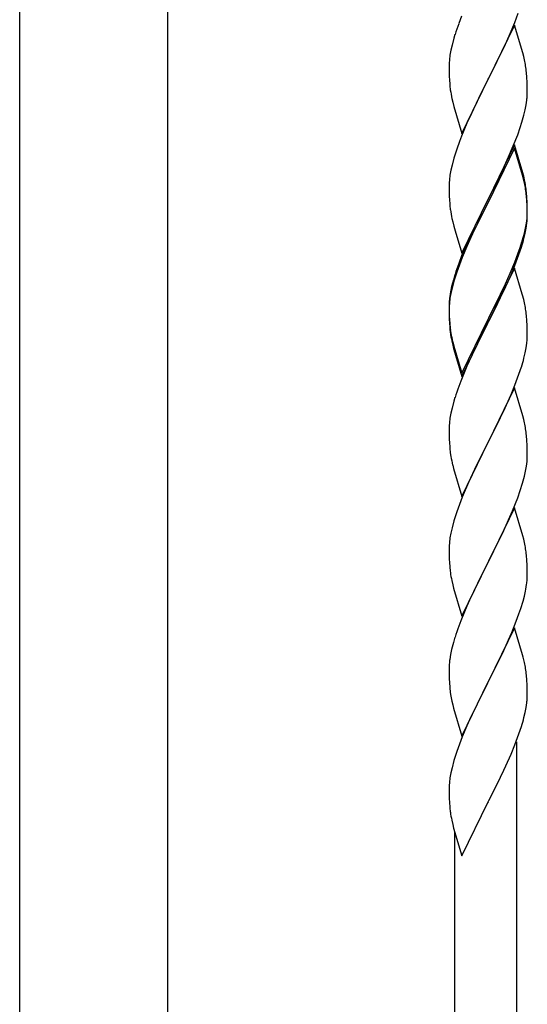
# Model space of a CAD drawing. Units: millimetres. Extents: x 250 to 8280, y 75 to 5795.
# Drawn here: x 3291 to 3430, y 1897 to 2167 of the extents above; entities that cross this region are included whole.
import ezdxf

# ---------------------------------------------------------------- set-up
doc = ezdxf.new("R2010")
doc.units = ezdxf.units.MM
doc.layers.add('YKK_A1', color=4, linetype='Continuous', lineweight=30)

msp = doc.modelspace()

# ---------------------------------------------------------------- linework, layer by layer
at = {"layer": 'YKK_A1', "linetype": 'Continuous', "ltscale": 0.5}
for p, q in [((3291.21, 1807.9), (3291.21, 2442.81)), ((3331.71, 2442.81), (3331.71, 1807.9))]:
    msp.add_line(p, q, dxfattribs=at)
at = {"layer": 'YKK_A1', "linetype": 'Continuous'}
for p, q in [((3412.34, 2167.49), (3411.56, 2165.47)), ((3425.69, 2162.78), (3426.94, 2165.8)), ((3426.94, 2165.8), (3427.9, 2168.34)), ((3426.86, 2165.07), (3419.64, 2150.21)), ((3429.13, 2157.43), (3426.86, 2165.07)), ((3410.24, 2161.48), (3409.72, 2159.55)), ((3410.53, 2162.46), (3410.24, 2161.48)), ((3424.36, 2159.82), (3425.69, 2162.78)), ((3409.4, 2158.16), (3409.16, 2156.8)), ((3409.72, 2159.55), (3409.4, 2158.16)), ((3419.81, 2150.54), (3424.36, 2159.82)), ((3409, 2155.51), (3408.94, 2154.68)), ((3409.16, 2156.8), (3409, 2155.51)), ((3429.38, 2156.47), (3429.13, 2157.43)), ((3429.59, 2155.53), (3429.38, 2156.47)), ((3408.94, 2154.68), (3408.92, 2153.88)), ((3408.92, 2153.88), (3408.94, 2152.02)), ((3408.94, 2152.02), (3408.97, 2151.01)), ((3408.97, 2151.01), (3409.01, 2150.07)), ((3409.01, 2150.07), (3409.09, 2148.9)), ((3412.41, 2135.35), (3419.64, 2150.21)), ((3419.47, 2149.88), (3417.75, 2146.5)), ((3419.64, 2150.21), (3419.47, 2149.88)), ((3419.64, 2150.21), (3419.81, 2150.54)), ((3430.25, 2150.67), (3430.14, 2152.08)), ((3430.31, 2149.43), (3430.25, 2150.67)), ((3430.35, 2147.7), (3430.31, 2149.43)), ((3430.36, 2146.55), (3430.35, 2147.7)), ((3409.68, 2144.9), (3409.9, 2143.96)), ((3417.75, 2146.5), (3415.58, 2142.05)), ((3430.04, 2143.18), (3430.23, 2144.5)), ((3430.34, 2145.75), (3430.36, 2146.55)), ((3409.9, 2143.96), (3410.21, 2142.76)), ((3410.21, 2142.76), (3412.41, 2135.35)), ((3415.58, 2142.05), (3414.47, 2139.64)), ((3429.44, 2140.4), (3429.78, 2141.81)), ((3429.78, 2141.81), (3430.04, 2143.18)), ((3414.47, 2139.64), (3413.81, 2138.16)), ((3428.9, 2138.46), (3429.44, 2140.4)), ((3413.81, 2138.16), (3412.34, 2134.63)), ((3427.72, 2134.96), (3428.42, 2136.97)), ((3428.42, 2136.97), (3428.9, 2138.46)), ((3412.34, 2134.63), (3411.75, 2133.11)), ((3426.53, 2131.92), (3427.72, 2134.96)), ((3411.02, 2131.09), (3410.24, 2128.61)), ((3411.75, 2133.11), (3411.02, 2131.09)), ((3426.86, 2132.2), (3419.64, 2117.34)), ((3426.86, 2131.29), (3419.64, 2116.43)), ((3425.25, 2128.91), (3426.53, 2131.92)), ((3429.13, 2124.56), (3426.86, 2132.2)), ((3429.06, 2123.89), (3426.86, 2131.29)), ((3410.24, 2128.61), (3409.72, 2126.68)), ((3424.14, 2126.47), (3425.25, 2128.91)), ((3409.4, 2125.29), (3409.16, 2123.93)), ((3409.72, 2126.68), (3409.4, 2125.29)), ((3423.47, 2125.04), (3424.14, 2126.47)), ((3409, 2122.64), (3408.94, 2121.81)), ((3409.16, 2123.93), (3409, 2122.64)), ((3421.52, 2121.06), (3423.47, 2125.04)), ((3429.25, 2123.16), (3429.06, 2123.89)), ((3429.38, 2123.6), (3429.13, 2124.56)), ((3429.59, 2121.75), (3429.25, 2123.16)), ((3429.59, 2122.66), (3429.38, 2123.6)), ((3408.94, 2121.81), (3408.92, 2121.01)), ((3408.92, 2121.01), (3408.94, 2119.15)), ((3419.81, 2117.68), (3421.52, 2121.06)), ((3408.94, 2119.15), (3408.97, 2118.14)), ((3408.97, 2118.14), (3409.01, 2117.2)), ((3409.01, 2117.2), (3409.09, 2116.03)), ((3412.41, 2102.49), (3419.64, 2117.34)), ((3419.64, 2117.34), (3419.3, 2116.67)), ((3419.64, 2117.34), (3419.81, 2117.68)), ((3430.25, 2117.8), (3430.14, 2119.21)), ((3430.25, 2116.88), (3430.14, 2118.29)), ((3430.31, 2116.55), (3430.25, 2117.8)), ((3419.3, 2116.67), (3416.03, 2110.12)), ((3419.3, 2115.76), (3416.69, 2110.57)), ((3419.64, 2116.43), (3419.3, 2115.76)), ((3430.31, 2115.64), (3430.25, 2116.88)), ((3430.35, 2114.83), (3430.31, 2116.55)), ((3430.35, 2113.91), (3430.31, 2115.64)), ((3430.36, 2113.68), (3430.35, 2114.83)), ((3409.68, 2112.03), (3409.9, 2111.09)), ((3430.11, 2110.76), (3430.28, 2112.05)), ((3430.28, 2112.05), (3430.34, 2112.88)), ((3430.34, 2112.88), (3430.36, 2113.68)), ((3430.34, 2111.96), (3430.36, 2112.76)), ((3430.36, 2112.76), (3430.35, 2113.91)), ((3409.9, 2111.09), (3410.21, 2109.89)), ((3410.21, 2109.89), (3410.58, 2108.62)), ((3416.03, 2110.12), (3414.91, 2107.75)), ((3416.69, 2110.57), (3415.36, 2107.79)), ((3429.56, 2108.01), (3429.87, 2109.41)), ((3429.78, 2108.03), (3430.04, 2109.39)), ((3429.87, 2109.41), (3430.11, 2110.76)), ((3430.04, 2109.39), (3430.23, 2110.71)), ((3410.58, 2108.62), (3412.41, 2102.49)), ((3414.91, 2107.75), (3413.81, 2105.29)), ((3414.91, 2106.83), (3413.81, 2104.37)), ((3415.36, 2107.79), (3414.91, 2106.83)), ((3429.44, 2106.61), (3429.78, 2108.03)), ((3413.81, 2105.29), (3412.34, 2101.76)), ((3413.81, 2104.37), (3412.54, 2101.35)), ((3427.9, 2102.6), (3428.42, 2104.11)), ((3428.08, 2102.19), (3428.74, 2104.18)), ((3428.42, 2104.11), (3428.9, 2105.59)), ((3412.34, 2101.76), (3411.56, 2099.73)), ((3412.54, 2101.35), (3411.75, 2099.32)), ((3426.94, 2100.07), (3427.9, 2102.6)), ((3426.94, 2099.15), (3428.08, 2102.19)), ((3411.75, 2099.32), (3411.02, 2097.3)), ((3426.86, 2098.42), (3419.64, 2083.56)), ((3425.69, 2097.04), (3426.94, 2100.07)), ((3425.9, 2096.62), (3426.94, 2099.15)), ((3428.99, 2091.26), (3426.86, 2098.42)), ((3410.53, 2096.72), (3410.1, 2095.25)), ((3411.02, 2097.3), (3410.24, 2094.83)), ((3423.92, 2092.2), (3425.47, 2095.62)), ((3424.36, 2094.08), (3425.69, 2097.04)), ((3425.47, 2095.62), (3425.9, 2096.62)), ((3409.61, 2093.35), (3409.32, 2091.96)), ((3409.72, 2092.9), (3409.4, 2091.5)), ((3410.1, 2095.25), (3409.61, 2093.35)), ((3410.24, 2094.83), (3409.72, 2092.9)), ((3423.03, 2091.25), (3424.36, 2094.08)), ((3409.16, 2090.15), (3409, 2088.85)), ((3409.32, 2091.96), (3409.1, 2090.63)), ((3409.4, 2091.5), (3409.16, 2090.15)), ((3419.81, 2084.81), (3423.03, 2091.25)), ((3421.52, 2087.28), (3423.03, 2090.33)), ((3423.03, 2090.33), (3423.92, 2092.2)), ((3429.06, 2091.02), (3428.99, 2091.26)), ((3429.38, 2089.82), (3429.06, 2091.02)), ((3408.97, 2089.35), (3408.92, 2088.54)), ((3408.92, 2088.54), (3408.92, 2088.14)), ((3408.92, 2088.14), (3408.94, 2086.28)), ((3408.94, 2088.02), (3408.92, 2087.22)), ((3409, 2088.85), (3408.94, 2088.02)), ((3429.59, 2088.88), (3429.38, 2089.82)), ((3408.92, 2087.22), (3408.94, 2085.36)), ((3408.94, 2086.28), (3408.97, 2085.27)), ((3408.94, 2085.36), (3408.97, 2084.35)), ((3408.97, 2085.27), (3409.01, 2084.33)), ((3419.64, 2084.47), (3419.81, 2084.81)), ((3419.81, 2083.89), (3421.52, 2087.28)), ((3430.25, 2084.01), (3430.14, 2085.42)), ((3408.97, 2084.35), (3409.01, 2083.41)), ((3409.01, 2084.33), (3409.09, 2083.17)), ((3409.01, 2083.41), (3409.09, 2082.25)), ((3412.41, 2069.62), (3419.64, 2084.47)), ((3412.41, 2068.7), (3419.64, 2083.56)), ((3419.47, 2083.23), (3416.69, 2077.69)), ((3419.64, 2083.56), (3419.47, 2083.23)), ((3419.64, 2083.56), (3419.81, 2083.89)), ((3430.31, 2082.77), (3430.25, 2084.01)), ((3430.35, 2081.04), (3430.31, 2082.77)), ((3409.26, 2081.57), (3409.41, 2080.59)), ((3430.34, 2079.09), (3430.36, 2079.89)), ((3430.36, 2079.89), (3430.35, 2081.04)), ((3409.63, 2078.48), (3409.9, 2077.31)), ((3409.9, 2078.22), (3410.21, 2077.02)), ((3409.9, 2077.31), (3410.15, 2076.35)), ((3410.21, 2077.02), (3412.41, 2069.62)), ((3416.69, 2077.69), (3415.14, 2074.44)), ((3430.04, 2076.52), (3430.23, 2077.84)), ((3410.15, 2076.35), (3410.65, 2074.57)), ((3410.65, 2074.57), (3412.41, 2068.7)), ((3415.14, 2074.44), (3413.81, 2071.5)), ((3429.44, 2073.74), (3429.78, 2075.16)), ((3429.78, 2075.16), (3430.04, 2076.52)), ((3413.81, 2071.5), (3412.14, 2067.46)), ((3428.08, 2069.32), (3428.74, 2071.31)), ((3426.94, 2066.28), (3428.08, 2069.32)), ((3412.14, 2067.46), (3411.56, 2065.94)), ((3425.9, 2063.75), (3426.94, 2066.28)), ((3426.86, 2065.55), (3419.64, 2050.69)), ((3425.47, 2062.75), (3425.9, 2063.75)), ((3429.13, 2057.91), (3426.86, 2065.55)), ((3410.24, 2061.95), (3409.72, 2060.03)), ((3410.53, 2062.94), (3410.24, 2061.95)), ((3423.92, 2059.33), (3425.47, 2062.75)), ((3409.4, 2058.63), (3409.16, 2057.28)), ((3409.72, 2060.03), (3409.4, 2058.63)), ((3423.03, 2057.46), (3423.92, 2059.33)), ((3429.38, 2056.95), (3429.13, 2057.91)), ((3408.94, 2055.15), (3408.92, 2054.35)), ((3409, 2055.98), (3408.94, 2055.15)), ((3409.16, 2057.28), (3409, 2055.98)), ((3421.52, 2054.41), (3423.03, 2057.46)), ((3429.59, 2056.01), (3429.38, 2056.95)), ((3408.92, 2054.35), (3408.94, 2052.49)), ((3408.94, 2052.49), (3408.97, 2051.48)), ((3419.81, 2051.02), (3421.52, 2054.41)), ((3430.25, 2051.14), (3430.14, 2052.56)), ((3408.97, 2051.48), (3409.01, 2050.54)), ((3409.01, 2050.54), (3409.09, 2049.38)), ((3412.41, 2035.83), (3419.64, 2050.69)), ((3419.12, 2049.67), (3416.47, 2044.38)), ((3419.64, 2050.69), (3419.12, 2049.67)), ((3419.64, 2050.69), (3419.81, 2051.02)), ((3430.31, 2049.9), (3430.25, 2051.14)), ((3430.35, 2048.17), (3430.31, 2049.9)), ((3409.26, 2047.79), (3409.41, 2046.8)), ((3430.34, 2046.23), (3430.36, 2047.03)), ((3430.36, 2047.03), (3430.35, 2048.17)), ((3409.9, 2044.43), (3410.15, 2043.48)), ((3416.47, 2044.38), (3415.36, 2042.05)), ((3430.11, 2044.1), (3430.28, 2045.4)), ((3430.28, 2045.4), (3430.34, 2046.23)), ((3410.15, 2043.48), (3412.41, 2035.83)), ((3415.36, 2042.05), (3414.25, 2039.63)), ((3429.56, 2041.35), (3429.87, 2042.75)), ((3429.87, 2042.75), (3430.11, 2044.1)), ((3414.25, 2039.63), (3412.54, 2035.61)), ((3428.42, 2037.45), (3429.04, 2039.43)), ((3429.04, 2039.43), (3429.56, 2041.35)), ((3427.72, 2035.44), (3428.42, 2037.45)), ((3411.75, 2033.58), (3411.02, 2031.57)), ((3412.54, 2035.61), (3411.75, 2033.58)), ((3426.33, 2031.89), (3427.72, 2035.44)), ((3411.02, 2031.57), (3410.24, 2029.09)), ((3426.86, 2032.68), (3419.64, 2017.82)), ((3425.25, 2029.39), (3426.33, 2031.89)), ((3429.13, 2025.03), (3426.86, 2032.68)), ((3410.24, 2029.09), (3409.72, 2027.16)), ((3423.92, 2026.46), (3425.25, 2029.39)), ((3409.4, 2025.77), (3409.16, 2024.41)), ((3409.72, 2027.16), (3409.4, 2025.77)), ((3419.81, 2018.15), (3423.92, 2026.46)), ((3409, 2023.12), (3408.94, 2022.29)), ((3409.16, 2024.41), (3409, 2023.12)), ((3429.38, 2024.08), (3429.13, 2025.03)), ((3429.59, 2023.14), (3429.38, 2024.08)), ((3408.94, 2022.29), (3408.92, 2021.49)), ((3408.92, 2021.49), (3408.94, 2019.63)), ((3408.94, 2019.63), (3408.97, 2018.62)), ((3408.97, 2018.62), (3409.01, 2017.68)), ((3409.01, 2017.68), (3409.09, 2016.51)), ((3412.41, 2002.96), (3419.64, 2017.82)), ((3419.64, 2017.82), (3419.3, 2017.15)), ((3419.64, 2017.82), (3419.81, 2018.15)), ((3430.25, 2018.27), (3430.14, 2019.69)), ((3430.31, 2017.03), (3430.25, 2018.27)), ((3419.3, 2017.15), (3416.69, 2011.96)), ((3430.35, 2015.3), (3430.31, 2017.03)), ((3430.36, 2014.16), (3430.35, 2015.3)), ((3409.63, 2012.74), (3409.9, 2011.57)), ((3416.69, 2011.96), (3415.58, 2009.66)), ((3409.9, 2011.57), (3410.15, 2010.61)), ((3410.15, 2010.61), (3412.41, 2002.96)), ((3415.58, 2009.66), (3414.91, 2008.22)), ((3429.96, 2010.34), (3430.18, 2011.67)), ((3414.91, 2008.22), (3413.81, 2005.76)), ((3428.59, 2005.08), (3429.18, 2007.04)), ((3429.18, 2007.04), (3429.56, 2008.48)), ((3413.81, 2005.76), (3412.14, 2001.73)), ((3428.08, 2003.58), (3428.59, 2005.08)), ((3412.14, 2001.73), (3411.56, 2000.21)), ((3426.12, 1998.52), (3427.34, 2001.56)), ((3427.34, 2001.56), (3428.08, 2003.58)), ((3426.86, 1999.81), (3419.64, 1984.96)), ((3425.25, 1996.52), (3426.12, 1998.52)), ((3429.06, 1992.41), (3426.86, 1999.81)), ((3410.1, 1995.73), (3409.61, 1993.82)), ((3410.53, 1997.2), (3410.1, 1995.73)), ((3423.92, 1993.6), (3425.25, 1996.52)), ((3409.61, 1993.82), (3409.32, 1992.44)), ((3423.25, 1992.19), (3423.92, 1993.6)), ((3409.32, 1992.44), (3409.1, 1991.1)), ((3421.73, 1989.09), (3423.25, 1992.19)), ((3429.25, 1991.69), (3429.06, 1992.41)), ((3429.59, 1990.27), (3429.25, 1991.69)), ((3408.97, 1989.83), (3408.92, 1989.01)), ((3408.92, 1989.01), (3408.92, 1988.62)), ((3408.92, 1988.62), (3408.94, 1986.76)), ((3419.81, 1985.29), (3421.73, 1989.09)), ((3408.94, 1986.76), (3408.97, 1985.75)), ((3408.97, 1985.75), (3409.01, 1984.81)), ((3409.01, 1984.81), (3409.11, 1983.37)), ((3412.41, 1970.09), (3419.64, 1984.96)), ((3419.64, 1984.96), (3419.47, 1984.63)), ((3419.64, 1984.96), (3419.81, 1985.29)), ((3430.25, 1985.4), (3430.14, 1986.82)), ((3430.31, 1984.16), (3430.25, 1985.4)), ((3409.11, 1983.37), (3409.26, 1982.05)), ((3419.47, 1984.63), (3417.12, 1979.97)), ((3430.35, 1982.43), (3430.31, 1984.16)), ((3430.36, 1981.29), (3430.35, 1982.43)), ((3409.26, 1982.05), (3409.41, 1981.06)), ((3409.41, 1981.06), (3409.58, 1980.11)), ((3409.58, 1980.11), (3409.68, 1979.64)), ((3409.68, 1979.64), (3409.9, 1978.7)), ((3417.12, 1979.97), (3415.36, 1976.32)), ((3430.34, 1980.49), (3430.36, 1981.29)), ((3409.9, 1978.7), (3410.15, 1977.74)), ((3410.15, 1977.74), (3412.41, 1970.09)), ((3429.78, 1976.55), (3430.04, 1977.92)), ((3430.04, 1977.92), (3430.23, 1979.23)), ((3414.91, 1975.35), (3413.81, 1972.89)), ((3415.36, 1976.32), (3414.91, 1975.35)), ((3429.44, 1975.14), (3429.78, 1976.55)), ((3413.81, 1972.89), (3412.54, 1969.87)), ((3428.08, 1970.71), (3428.74, 1972.71)), ((3412.54, 1969.87), (3411.75, 1967.84)), ((3426.94, 1967.68), (3428.08, 1970.71)), ((3411.75, 1967.84), (3411.02, 1965.83)), ((3425.9, 1965.15), (3426.94, 1967.68)), ((3427.46, 1781.91), (3427.46, 1968.55)), ((3410.24, 1963.35), (3409.72, 1961.42)), ((3411.02, 1965.83), (3410.24, 1963.35)), ((3423.92, 1960.73), (3425.47, 1964.15)), ((3425.47, 1964.15), (3425.9, 1965.15)), ((3409.72, 1961.42), (3409.4, 1960.02)), ((3423.03, 1958.86), (3423.92, 1960.73)), ((3409.16, 1958.67), (3409, 1957.38)), ((3409.4, 1960.02), (3409.16, 1958.67)), ((3421.52, 1955.8), (3423.03, 1958.86)), ((3408.94, 1956.55), (3408.92, 1955.75)), ((3408.92, 1955.75), (3408.94, 1953.89)), ((3409, 1957.38), (3408.94, 1956.55)), ((3419.81, 1952.41), (3421.52, 1955.8)), ((3408.94, 1953.89), (3408.97, 1952.87)), ((3408.97, 1952.87), (3409.01, 1951.93)), ((3419.64, 1952.08), (3419.81, 1952.41)), ((3409.01, 1951.93), (3409.11, 1950.49)), ((3409.11, 1950.49), (3409.26, 1949.18)), ((3412.41, 1937.22), (3419.64, 1952.08)), ((3419.64, 1952.08), (3419.47, 1951.75)), ((3409.63, 1947), (3409.9, 1945.82)), ((3409.9, 1945.82), (3410.15, 1944.87)), ((3410.15, 1944.87), (3412.41, 1937.22)), ((3410.46, 1789.56), (3410.46, 1943.8))]:
    msp.add_line(p, q, dxfattribs=at)
for centre, radius, start, end in [((3486.17, 2138.22), 79.42, 159.9344, 162.2261), ((3388.13, 2146.82), 42.37, 9.5672, 11.859), ((3385.4, 2147.22), 45, 6.1963, 8.4881), ((3448.92, 2152.35), 39.98, 184.9569, 187.2487), ((3469.84, 2156.6), 61.29, 188.7199, 191.0117), ((3398.91, 2147.75), 31.49, 354.0716, 356.3633), ((3388.13, 2113.95), 42.37, 9.5672, 11.859), ((3388.13, 2113.04), 42.37, 9.5672, 11.859), ((3385.4, 2114.35), 45, 6.1963, 8.4881), ((3385.28, 2113.44), 45.12, 6.176, 8.4678), ((3448.92, 2119.48), 39.98, 184.9569, 187.2487), ((3469.72, 2123.73), 61.16, 188.74, 191.0317), ((3398.91, 2113.96), 31.49, 354.0716, 356.3633), ((3368.35, 2122.89), 63.23, 342.7842, 345.076), ((3368.86, 2123.42), 62.63, 343.4586, 345.7503), ((3486.17, 2072.48), 79.42, 159.9344, 162.2261), ((3440.9, 2086.74), 32.04, 173.0323, 175.3241), ((3388.13, 2080.17), 42.37, 9.5672, 11.859), ((3385.28, 2080.57), 45.12, 6.176, 8.4678), ((3449.05, 2086.62), 40.1, 184.9379, 187.2297), ((3448.92, 2085.7), 39.98, 184.9569, 187.2487), ((3463.82, 2088.82), 55.16, 188.5086, 190.8003), ((3468.77, 2091.65), 60.39, 190.5595, 192.8513), ((3398.91, 2081.09), 31.49, 354.0716, 356.3633), ((3368.35, 2090.02), 63.23, 342.7842, 345.076), ((3486.17, 2038.69), 79.42, 159.9344, 162.2261), ((3388, 2047.3), 42.49, 9.5359, 11.8277), ((3385.4, 2047.7), 45, 6.1963, 8.4881), ((3448.92, 2052.83), 39.98, 184.9569, 187.2487), ((3468.77, 2057.86), 60.39, 190.5595, 192.8513), ((3388.13, 2014.43), 42.37, 9.5672, 11.859), ((3385.4, 2014.83), 45, 6.1963, 8.4881), ((3449.05, 2019.96), 40.1, 184.9379, 187.2297), ((3463.82, 2023.08), 55.16, 188.5086, 190.8003), ((3398.25, 2015.68), 32.18, 352.8335, 355.1252), ((3400.09, 2014.68), 30.27, 356.7243, 359.016), ((3383.39, 2019.41), 47.45, 346.6856, 348.9773), ((3486.17, 1972.96), 79.42, 159.9344, 162.2261), ((3440.9, 1987.21), 32.04, 173.0323, 175.3241), ((3388.13, 1981.56), 42.37, 9.5672, 11.859), ((3385.28, 1981.96), 45.12, 6.176, 8.4678), ((3398.91, 1982.48), 31.49, 354.0716, 356.3633), ((3368.35, 1991.42), 63.23, 342.7842, 345.076), ((3463.87, 1957.34), 55.21, 188.4999, 190.7916)]:
    msp.add_arc(centre, radius, start, end, dxfattribs=at)

doc.saveas('drawing.dxf')
